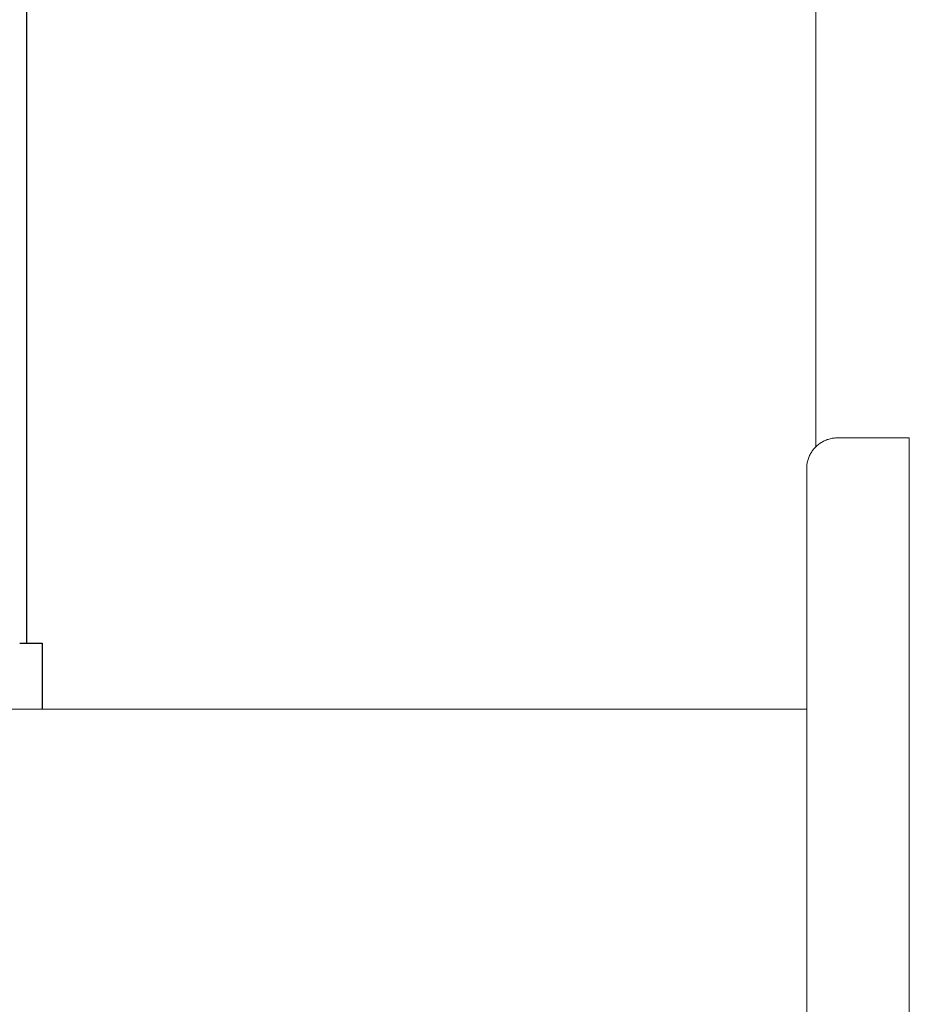
# Model space of a CAD drawing. Units: millimetres. Extents: x -1409 to 3648, y -2200 to 3276.
# Drawn here: x 1312 to 1485, y -1974 to -1782 of the extents above; entities that cross this region are included whole.
import ezdxf

# ---------------------------------------------------------------- set-up
doc = ezdxf.new("R2010")
doc.units = ezdxf.units.MM
doc.layers.add('Make2D$Visible$Curves$3', color=7, linetype='Continuous', true_color=0x000000)
doc.layers.add('Make2D$Visible$Curves$3DCPCOLOR253', color=7, linetype='Continuous', lineweight=0, true_color=0xadadad)
doc.layers.add('Make2D$Visible$Curves$3DCPCOLOR254', color=7, linetype='Continuous', lineweight=0, true_color=0xd6d6d6)

msp = doc.modelspace()

# ---------------------------------------------------------------- linework, layer by layer
at = {"layer": 'Make2D$Visible$Curves$3', "color": 9, "true_color": 0xbbbbbb}
for points in [[(1313.09, -1501.98), (1313.09, -1903.56)], [(1311.74, -1903.56), (1316.09, -1903.56)], [(1316.09, -1903.56), (1316.09, -1916.41)]]:
    msp.add_lwpolyline(points, dxfattribs=at)
at = {"layer": 'Make2D$Visible$Curves$3DCPCOLOR253'}
msp.add_lwpolyline([(1466.89, -1865.28), (1466.89, -491.58)], dxfattribs=at)
at = {"layer": 'Make2D$Visible$Curves$3DCPCOLOR254'}
for points in [[(1465.09, -1869.56), (1465.09, -1869.36), (1465.1, -1869.16), (1465.12, -1868.95), (1465.14, -1868.75), (1465.18, -1868.55), (1465.21, -1868.34), (1465.26, -1868.14), (1465.31, -1867.95), (1465.37, -1867.75), (1465.44, -1867.56), (1465.51, -1867.36), (1465.59, -1867.17), (1465.67, -1866.99), (1465.76, -1866.8), (1465.86, -1866.62), (1465.96, -1866.45), (1466.07, -1866.27), (1466.19, -1866.1), (1466.31, -1865.94), (1466.43, -1865.78), (1466.57, -1865.62), (1466.7, -1865.47), (1466.85, -1865.32), (1466.99, -1865.18), (1467.15, -1865.04), (1467.3, -1864.91), (1467.46, -1864.78), (1467.63, -1864.66), (1467.8, -1864.55), (1467.97, -1864.44), (1468.15, -1864.33), (1468.33, -1864.24), (1468.51, -1864.15), (1468.7, -1864.06), (1468.89, -1863.98), (1469.08, -1863.91), (1469.27, -1863.85), (1469.47, -1863.79), (1469.67, -1863.74), (1469.87, -1863.69), (1470.07, -1863.65), (1470.27, -1863.62), (1470.48, -1863.6), (1470.68, -1863.58), (1470.88, -1863.57), (1471.09, -1863.56)], [(1471.09, -1863.56), (1485.09, -1863.56)], [(1485.09, -1863.56), (1485.09, -1973.56)], [(1465.09, -1869.56), (1465.09, -1973.56)], [(1127.94, -1916.41), (1465.09, -1916.41)], [(1465.09, -1973.56), (1465.09, -2077.56)], [(1485.09, -1973.56), (1485.09, -2083.56)]]:
    msp.add_lwpolyline(points, dxfattribs=at)

doc.saveas('drawing.dxf')
